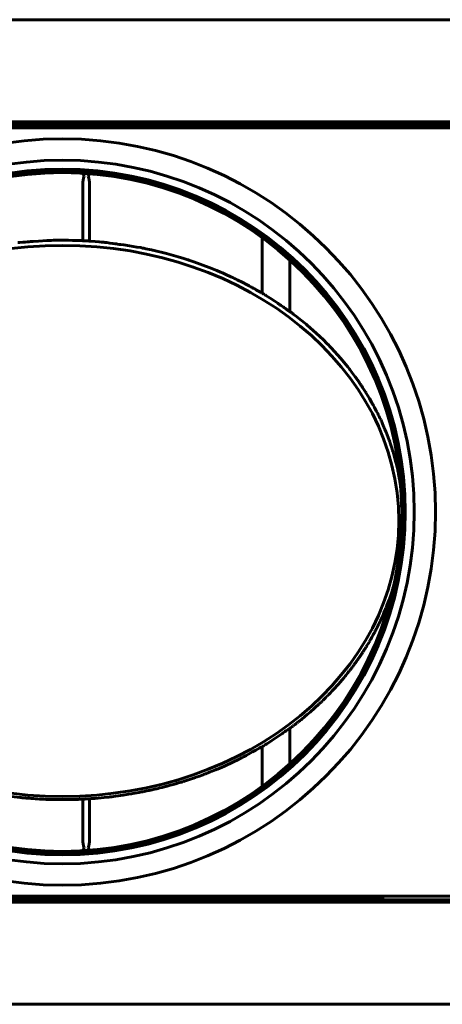
# Model space of a CAD drawing. Units: millimetres. Extents: x 39095 to 77609, y 11377 to 27207.
# Drawn here: x 54501 to 54623, y 18188 to 18473 of the extents above; entities that cross this region are included whole.
import ezdxf

# ---------------------------------------------------------------- set-up
doc = ezdxf.new("R2010")
doc.units = ezdxf.units.MM
doc.linetypes.add('K5LT_BASIC', pattern=[0])
doc.layers.add('Системный слой (3)', color=7, linetype='Continuous')

# ---------------------------------------------------------------- blocks, each defined once
blk = doc.blocks.new('U176')
at = {"layer": 'Системный слой (3)', "linetype": 'K5LT_BASIC', "lineweight": 60}
blk.add_line((939.37, -111.57), (736.69, -111.57), dxfattribs=at)
blk = doc.blocks.new('U183')
at = {"layer": 'Системный слой (3)', "linetype": 'K5LT_BASIC', "lineweight": 60}
for p, q in [((854.69, 95.23), (854.69, 78.71)), ((854.69, -82.83), (854.69, -94.77))]:
    blk.add_line(p, q, dxfattribs=at)
blk = doc.blocks.new('U186')
at = {"layer": 'Системный слой (3)', "linetype": 'K5LT_BASIC', "lineweight": 60}
for p, q in [((852.69, 78.82), (852.69, 95.23)), ((852.69, -94.77), (852.69, -82.94))]:
    blk.add_line(p, q, dxfattribs=at)
blk = doc.blocks.new('U187')
at = {"layer": 'Системный слой (3)', "linetype": 'K5LT_BASIC', "lineweight": 60}
for p, q in [((912.69, 58.29), (912.69, 73.17)), ((912.69, -72.71), (912.69, -62.41))]:
    blk.add_line(p, q, dxfattribs=at)
blk = doc.blocks.new('U188')
at = {"layer": 'Системный слой (3)', "linetype": 'K5LT_BASIC', "lineweight": 60}
for p, q in [((904.69, 79.67), (904.69, 63.58)), ((904.69, -67.7), (904.69, -79.21))]:
    blk.add_line(p, q, dxfattribs=at)
blk = doc.blocks.new('U189')
at = {"layer": 'Системный слой (3)', "linetype": 'K5LT_BASIC', "lineweight": 60}
for p, q in [((912.69, 58.29), (912.69, 73.17)), ((912.69, -72.71), (912.69, -62.41))]:
    blk.add_line(p, q, dxfattribs=at)
blk = doc.blocks.new('U190')
at = {"layer": 'Системный слой (3)', "linetype": 'K5LT_BASIC', "lineweight": 60}
for p, q in [((904.69, 79.67), (904.69, 63.58)), ((904.69, -67.7), (904.69, -79.21))]:
    blk.add_line(p, q, dxfattribs=at)
blk = doc.blocks.new('U195')
at = {"layer": 'Системный слой (3)', "linetype": 'K5LT_BASIC', "lineweight": 60}
for p, q in [((834.48, 78.31), (833.87, 78.27)), ((835.39, 78.38), (834.48, 78.31)), ((836, 78.43), (835.39, 78.38)), ((836.67, 78.48), (836, 78.43)), ((837.16, 78.51), (836.67, 78.48)), ((837.54, 78.54), (837.16, 78.51)), ((838.32, 78.6), (837.54, 78.54)), ((839.86, 78.72), (838.32, 78.6)), ((842.34, 78.87), (839.86, 78.72)), ((843.58, 78.92), (842.34, 78.87)), ((844.2, 78.94), (843.58, 78.92)), ((844.52, 78.94), (844.2, 78.94)), ((844.67, 78.95), (844.52, 78.94)), ((844.75, 78.95), (844.67, 78.95)), ((846.04, 78.96), (844.75, 78.95)), ((846.69, 78.97), (846.04, 78.96)), ((847.01, 78.97), (846.69, 78.97)), ((847.18, 78.97), (847.01, 78.97)), ((847.26, 78.96), (847.18, 78.97)), ((848.61, 78.95), (847.26, 78.96)), ((849.76, 78.92), (848.61, 78.95)), ((850.53, 78.9), (849.76, 78.92)), ((851.04, 78.88), (850.53, 78.9)), ((851.38, 78.87), (851.04, 78.88)), ((851.76, 78.85), (851.38, 78.87)), ((852.12, 78.84), (851.76, 78.85)), ((852.41, 78.83), (852.12, 78.84)), ((852.56, 78.83), (852.41, 78.83)), ((852.64, 78.82), (852.56, 78.83)), ((852.8, 78.82), (852.64, 78.82)), ((853.18, 78.8), (852.8, 78.82)), ((853.44, 78.78), (853.18, 78.8)), ((853.61, 78.77), (853.44, 78.78)), ((853.73, 78.77), (853.61, 78.77)), ((853.8, 78.76), (853.73, 78.77)), ((853.86, 78.76), (853.8, 78.76)), ((853.92, 78.75), (853.86, 78.76)), ((853.96, 78.75), (853.92, 78.75)), ((854.05, 78.75), (853.96, 78.75)), ((854.22, 78.73), (854.05, 78.75)), ((854.48, 78.72), (854.22, 78.73)), ((854.61, 78.71), (854.48, 78.72)), ((854.67, 78.71), (854.61, 78.71)), ((856.3, 78.6), (854.67, 78.71)), ((857.42, 78.5), (856.3, 78.6)), ((858.16, 78.43), (857.42, 78.5)), ((858.58, 78.39), (858.16, 78.43)), ((858.79, 78.37), (858.58, 78.39)), ((858.89, 78.36), (858.79, 78.37)), ((858.95, 78.35), (858.89, 78.36)), ((859, 78.34), (858.95, 78.35)), ((859.08, 78.34), (859, 78.34)), ((859.13, 78.33), (859.08, 78.34)), ((859.16, 78.33), (859.13, 78.33)), ((859.19, 78.33), (859.16, 78.33)), ((859.22, 78.32), (859.19, 78.33)), ((859.25, 78.32), (859.22, 78.32)), ((859.3, 78.32), (859.25, 78.32)), ((859.39, 78.31), (859.3, 78.32)), ((859.58, 78.29), (859.39, 78.31)), ((859.7, 78.27), (859.58, 78.29)), ((860.53, 78.15), (859.7, 78.27)), ((861.45, 78.02), (860.53, 78.15)), ((862.06, 77.93), (861.45, 78.02)), ((862.47, 77.87), (862.06, 77.93)), ((862.75, 77.83), (862.47, 77.87)), ((863.28, 77.76), (862.75, 77.83)), ((863.7, 77.7), (863.28, 77.76)), ((864.55, 77.58), (863.7, 77.7)), ((866.24, 77.33), (864.55, 77.58)), ((868.4, 76.99), (866.24, 77.33)), ((869.48, 76.8), (868.4, 76.99)), ((870.02, 76.69), (869.48, 76.8)), ((870.29, 76.64), (870.02, 76.69)), ((870.42, 76.61), (870.29, 76.64)), ((870.99, 76.5), (870.42, 76.61)), ((872.07, 76.27), (870.99, 76.5)), ((872.61, 76.15), (872.07, 76.27)), ((872.88, 76.09), (872.61, 76.15)), ((873.01, 76.06), (872.88, 76.09)), ((876.91, 75.11), (873.01, 76.06)), ((880.31, 74.16), (876.91, 75.11)), ((882, 73.64), (880.31, 74.16)), ((882.84, 73.38), (882, 73.64)), ((883.25, 73.24), (882.84, 73.38)), ((883.46, 73.17), (883.25, 73.24)), ((884.91, 72.69), (883.46, 73.17)), ((889.34, 71.06), (884.91, 72.69)), ((891.52, 70.18), (889.34, 71.06)), ((892.6, 69.73), (891.52, 70.18)), ((893.13, 69.49), (892.6, 69.73)), ((893.4, 69.38), (893.13, 69.49)), ((893.53, 69.32), (893.4, 69.38)), ((894.19, 69.03), (893.53, 69.32)), ((895.61, 68.37), (894.19, 69.03)), ((896.32, 68.04), (895.61, 68.37)), ((896.67, 67.87), (896.32, 68.04)), ((896.85, 67.79), (896.67, 67.87)), ((896.94, 67.75), (896.85, 67.79)), ((897.44, 67.5), (896.94, 67.75)), ((899.07, 66.68), (897.44, 67.5)), ((900.14, 66.11), (899.07, 66.68)), ((900.86, 65.73), (900.14, 66.11)), ((901.33, 65.48), (900.86, 65.73)), ((901.65, 65.31), (901.33, 65.48)), ((901.87, 65.19), (901.65, 65.31)), ((902.04, 65.1), (901.87, 65.19)), ((902.53, 64.83), (902.04, 65.1)), ((902.85, 64.65), (902.53, 64.83)), ((903.07, 64.52), (902.85, 64.65)), ((903.21, 64.44), (903.07, 64.52)), ((903.3, 64.38), (903.21, 64.44)), ((903.37, 64.34), (903.3, 64.38)), ((903.41, 64.32), (903.37, 64.34)), ((903.44, 64.3), (903.41, 64.32)), ((903.49, 64.27), (903.44, 64.3)), ((903.58, 64.22), (903.49, 64.27)), ((903.78, 64.1), (903.58, 64.22)), ((904.16, 63.88), (903.78, 64.1)), ((904.43, 63.73), (904.16, 63.88)), ((904.56, 63.65), (904.43, 63.73)), ((904.63, 63.62), (904.56, 63.65)), ((904.66, 63.6), (904.63, 63.62)), ((904.68, 63.59), (904.66, 63.6)), ((904.71, 63.57), (904.68, 63.59)), ((904.74, 63.56), (904.71, 63.57)), ((904.98, 63.42), (904.74, 63.56)), ((905.14, 63.32), (904.98, 63.42)), ((905.24, 63.26), (905.14, 63.32)), ((905.31, 63.21), (905.24, 63.26)), ((905.36, 63.19), (905.31, 63.21)), ((905.39, 63.17), (905.36, 63.19)), ((905.41, 63.15), (905.39, 63.17)), ((905.44, 63.14), (905.41, 63.15)), ((905.46, 63.12), (905.44, 63.14)), ((905.51, 63.09), (905.46, 63.12)), ((905.62, 63.03), (905.51, 63.09)), ((905.7, 62.97), (905.62, 63.03)), ((906.99, 62.17), (905.7, 62.97)), ((908.34, 61.28), (906.99, 62.17)), ((909.22, 60.68), (908.34, 61.28)), ((909.81, 60.27), (909.22, 60.68)), ((910.2, 60), (909.81, 60.27)), ((910.46, 59.82), (910.2, 60)), ((910.88, 59.54), (910.46, 59.82)), ((911.05, 59.42), (910.88, 59.54)), ((911.4, 59.18), (911.05, 59.42)), ((912.05, 58.73), (911.4, 59.18)), ((912.38, 58.5), (912.05, 58.73)), ((912.54, 58.39), (912.38, 58.5)), ((912.62, 58.34), (912.54, 58.39)), ((912.93, 58.12), (912.62, 58.34)), ((913.13, 57.98), (912.93, 58.12)), ((913.26, 57.88), (913.13, 57.98)), ((913.35, 57.81), (913.26, 57.88)), ((913.4, 57.77), (913.35, 57.81)), ((913.44, 57.74), (913.4, 57.77)), ((913.47, 57.72), (913.44, 57.74)), ((913.49, 57.7), (913.47, 57.72)), ((913.51, 57.68), (913.49, 57.7)), ((913.55, 57.66), (913.51, 57.68)), ((913.62, 57.6), (913.55, 57.66)), ((913.72, 57.52), (913.62, 57.6)), ((913.78, 57.48), (913.72, 57.52)), ((914.2, 57.16), (913.78, 57.48)), ((916.02, 55.72), (914.2, 57.16)), ((916.92, 54.99), (916.02, 55.72)), ((917.37, 54.62), (916.92, 54.99)), ((917.59, 54.44), (917.37, 54.62)), ((917.7, 54.34), (917.59, 54.44)), ((920.29, 52.06), (917.7, 54.34)), ((922.4, 50.06), (920.29, 52.06)), ((923.43, 49.04), (922.4, 50.06)), ((923.94, 48.53), (923.43, 49.04)), ((924.19, 48.27), (923.94, 48.53)), ((924.31, 48.14), (924.19, 48.27)), ((924.68, 47.75), (924.31, 48.14)), ((927.49, 44.65), (924.68, 47.75)), ((928.82, 43.06), (927.49, 44.65)), ((929.47, 42.26), (928.82, 43.06)), ((929.79, 41.85), (929.47, 42.26)), ((929.95, 41.65), (929.79, 41.85)), ((930.03, 41.55), (929.95, 41.65)), ((930.76, 40.59), (930.03, 41.55)), ((931.63, 39.41), (930.76, 40.59)), ((932.06, 38.82), (931.63, 39.41)), ((932.27, 38.52), (932.06, 38.82)), ((932.38, 38.37), (932.27, 38.52)), ((932.43, 38.29), (932.38, 38.37)), ((932.46, 38.26), (932.43, 38.29)), ((932.47, 38.23), (932.46, 38.26)), ((932.48, 38.21), (932.47, 38.23)), ((932.5, 38.19), (932.48, 38.21)), ((932.53, 38.15), (932.5, 38.19)), ((932.55, 38.12), (932.53, 38.15)), ((932.57, 38.1), (932.55, 38.12)), ((932.58, 38.08), (932.57, 38.1)), ((932.6, 38.06), (932.58, 38.08)), ((932.61, 38.03), (932.6, 38.06)), ((932.64, 37.99), (932.61, 38.03)), ((932.71, 37.9), (932.64, 37.99)), ((932.76, 37.82), (932.71, 37.9)), ((932.78, 37.79), (932.76, 37.82)), ((932.88, 37.64), (932.78, 37.79)), ((933.06, 37.37), (932.88, 37.64)), ((933.17, 37.19), (933.06, 37.37)), ((933.25, 37.08), (933.17, 37.19)), ((933.37, 36.89), (933.25, 37.08)), ((933.43, 36.81), (933.37, 36.89)), ((933.53, 36.65), (933.43, 36.81)), ((933.74, 36.33), (933.53, 36.65)), ((934.16, 35.7), (933.74, 36.33)), ((934.52, 35.15), (934.16, 35.7)), ((934.69, 34.87), (934.52, 35.15)), ((934.78, 34.73), (934.69, 34.87)), ((934.82, 34.67), (934.78, 34.73)), ((935.74, 33.14), (934.82, 34.67)), ((936.37, 32.05), (935.74, 33.14)), ((936.67, 31.51), (936.37, 32.05)), ((936.83, 31.23), (936.67, 31.51)), ((936.9, 31.1), (936.83, 31.23)), ((936.94, 31.03), (936.9, 31.1)), ((937.22, 30.51), (936.94, 31.03)), ((937.52, 29.93), (937.22, 30.51)), ((937.72, 29.54), (937.52, 29.93)), ((937.85, 29.28), (937.72, 29.54)), ((937.94, 29.11), (937.85, 29.28)), ((937.99, 28.99), (937.94, 29.11)), ((938.03, 28.92), (937.99, 28.99)), ((938.1, 28.79), (938.03, 28.92)), ((938.15, 28.68), (938.1, 28.79)), ((938.26, 28.47), (938.15, 28.68)), ((938.4, 28.19), (938.26, 28.47)), ((938.47, 28.05), (938.4, 28.19)), ((938.51, 27.98), (938.47, 28.05)), ((938.53, 27.94), (938.51, 27.98)), ((938.57, 27.86), (938.53, 27.94)), ((938.6, 27.8), (938.57, 27.86)), ((938.62, 27.75), (938.6, 27.8)), ((938.63, 27.72), (938.62, 27.75)), ((938.64, 27.7), (938.63, 27.72)), ((938.65, 27.68), (938.64, 27.7)), ((938.66, 27.66), (938.65, 27.68)), ((938.67, 27.64), (938.66, 27.66)), ((938.69, 27.6), (938.67, 27.64)), ((938.7, 27.58), (938.69, 27.6)), ((938.73, 27.52), (938.7, 27.58)), ((938.77, 27.44), (938.73, 27.52)), ((938.8, 27.38), (938.77, 27.44)), ((938.82, 27.34), (938.8, 27.38)), ((938.83, 27.32), (938.82, 27.34)), ((938.84, 27.3), (938.83, 27.32)), ((938.85, 27.27), (938.84, 27.3)), ((938.87, 27.23), (938.85, 27.27)), ((938.91, 27.15), (938.87, 27.23)), ((938.99, 26.99), (938.91, 27.15)), ((939.12, 26.7), (938.99, 26.99)), ((939.19, 26.56), (939.12, 26.7)), ((939.22, 26.48), (939.19, 26.56)), ((939.29, 26.31), (939.22, 26.48)), ((939.5, 25.8), (939.29, 26.31)), ((939.64, 25.46), (939.5, 25.8)), ((939.74, 25.24), (939.64, 25.46)), ((939.8, 25.09), (939.74, 25.24)), ((939.92, 24.82), (939.8, 25.09)), ((940.01, 24.6), (939.92, 24.82)), ((940.19, 24.17), (940.01, 24.6)), ((940.55, 23.31), (940.19, 24.17)), ((941.17, 21.77), (940.55, 23.31)), ((941.46, 21), (941.17, 21.77)), ((941.6, 20.61), (941.46, 21)), ((941.67, 20.42), (941.6, 20.61)), ((941.7, 20.33), (941.67, 20.42)), ((941.72, 20.28), (941.7, 20.33)), ((941.75, 20.18), (941.72, 20.28)), ((941.82, 19.99), (941.75, 20.18)), ((941.95, 19.61), (941.82, 19.99)), ((942.21, 18.85), (941.95, 19.61)), ((942.45, 18.08), (942.21, 18.85)), ((942.52, 17.83), (942.45, 18.08)), ((942.58, 17.63), (942.52, 17.83)), ((942.69, 17.26), (942.58, 17.63)), ((942.9, 16.5), (942.69, 17.26)), ((943.32, 14.99), (942.9, 16.5)), ((943.57, 14.06), (943.32, 14.99)), ((943.69, 13.58), (943.57, 14.06)), ((943.74, 13.35), (943.69, 13.58)), ((943.77, 13.23), (943.74, 13.35)), ((943.78, 13.17), (943.77, 13.23)), ((943.79, 13.14), (943.78, 13.17)), ((943.8, 13.12), (943.79, 13.14)), ((943.8, 13.1), (943.8, 13.12)), ((943.81, 13.07), (943.8, 13.1)), ((943.82, 13.01), (943.81, 13.07)), ((943.83, 12.96), (943.82, 13.01)), ((943.84, 12.93), (943.83, 12.96)), ((943.84, 12.91), (943.84, 12.93)), ((943.85, 12.88), (943.84, 12.91)), ((943.86, 12.86), (943.85, 12.88)), ((943.86, 12.83), (943.86, 12.86)), ((943.88, 12.78), (943.86, 12.83)), ((943.89, 12.72), (943.88, 12.78)), ((943.9, 12.69), (943.89, 12.72)), ((943.9, 12.67), (943.9, 12.69)), ((943.9, 12.64), (943.9, 12.67)), ((943.91, 12.61), (943.9, 12.64)), ((943.92, 12.59), (943.91, 12.61)), ((943.92, 12.56), (943.92, 12.59)), ((943.93, 12.54), (943.92, 12.56)), ((943.93, 12.52), (943.93, 12.54)), ((943.94, 12.48), (943.93, 12.52)), ((943.95, 12.43), (943.94, 12.48)), ((943.99, 12.2), (943.95, 12.43)), ((944.11, 11.54), (943.99, 12.2)), ((944.19, 11.09), (944.11, 11.54)), ((944.25, 10.8), (944.19, 11.09)), ((944.28, 10.6), (944.25, 10.8)), ((944.35, 10.24), (944.28, 10.6)), ((944.38, 10.08), (944.35, 10.24)), ((944.44, 9.77), (944.38, 10.08)), ((944.55, 9.15), (944.44, 9.77)), ((944.77, 7.91), (944.55, 9.15)), ((942.25, -22.83), (942.26, -22.79)), ((942.26, -22.79), (942.28, -22.73)), ((942.28, -22.73), (942.31, -22.64)), ((942.31, -22.64), (942.35, -22.51)), ((942.35, -22.51), (942.41, -22.32)), ((942.41, -22.32), (942.47, -22.13)), ((942.47, -22.11), (942.48, -22.07)), ((942.47, -22.13), (942.47, -22.11)), ((942.48, -22.07), (942.5, -22)), ((942.5, -22), (942.55, -21.85)), ((942.55, -21.85), (942.63, -21.56)), ((942.63, -21.56), (942.65, -21.49)), ((941.2, -25.79), (941.4, -25.29)), ((941.4, -25.29), (941.42, -25.25)), ((941.42, -25.25), (941.44, -25.17)), ((941.44, -25.17), (941.46, -25.13)), ((941.46, -25.13), (941.47, -25.11)), ((941.47, -25.09), (941.48, -25.08)), ((941.47, -25.1), (941.47, -25.09)), ((941.47, -25.11), (941.47, -25.1)), ((941.48, -25.06), (941.49, -25.05)), ((941.48, -25.07), (941.48, -25.06)), ((941.48, -25.08), (941.48, -25.07)), ((941.49, -25.04), (941.5, -25.03)), ((941.49, -25.05), (941.49, -25.04)), ((941.5, -25), (941.52, -24.97)), ((941.5, -25.02), (941.5, -25)), ((941.5, -25.03), (941.5, -25.02)), ((941.52, -24.97), (941.54, -24.91)), ((941.54, -24.91), (941.55, -24.87)), ((941.55, -24.87), (941.58, -24.78)), ((941.58, -24.78), (941.6, -24.74)), ((941.6, -24.74), (941.62, -24.68)), ((941.62, -24.68), (941.65, -24.59)), ((941.65, -24.59), (941.7, -24.45)), ((941.7, -24.45), (941.74, -24.34)), ((941.74, -24.33), (941.75, -24.3)), ((941.74, -24.34), (941.74, -24.33)), ((941.75, -24.3), (941.77, -24.25)), ((941.77, -24.25), (941.79, -24.19)), ((941.79, -24.19), (941.8, -24.16)), ((941.8, -24.16), (941.81, -24.14)), ((941.81, -24.12), (941.82, -24.11)), ((941.81, -24.13), (941.81, -24.12)), ((941.81, -24.14), (941.81, -24.13)), ((941.82, -24.09), (941.83, -24.07)), ((941.82, -24.11), (941.82, -24.09)), ((941.83, -24.07), (941.85, -24.03)), ((941.85, -24.03), (941.87, -23.97)), ((941.87, -23.95), (941.88, -23.94)), ((941.87, -23.97), (941.87, -23.95)), ((941.88, -23.92), (941.9, -23.89)), ((941.88, -23.94), (941.88, -23.92)), ((941.9, -23.89), (941.91, -23.84)), ((941.91, -23.84), (941.92, -23.81)), ((941.92, -23.81), (941.93, -23.8)), ((941.93, -23.78), (941.94, -23.77)), ((941.93, -23.79), (941.93, -23.78)), ((941.93, -23.8), (941.93, -23.79)), ((941.94, -23.75), (941.95, -23.74)), ((941.94, -23.77), (941.94, -23.75)), ((941.95, -23.72), (941.96, -23.7)), ((941.95, -23.73), (941.95, -23.72)), ((941.95, -23.74), (941.95, -23.73)), ((941.96, -23.7), (941.97, -23.67)), ((941.97, -23.67), (941.99, -23.62)), ((941.99, -23.62), (942.01, -23.53)), ((942.01, -23.53), (942.03, -23.49)), ((942.03, -23.49), (942.04, -23.47)), ((942.04, -23.45), (942.05, -23.43)), ((942.04, -23.46), (942.04, -23.45)), ((942.04, -23.47), (942.04, -23.46)), ((942.05, -23.42), (942.06, -23.39)), ((942.05, -23.43), (942.05, -23.42)), ((942.06, -23.39), (942.08, -23.35)), ((942.08, -23.35), (942.1, -23.28)), ((942.1, -23.28), (942.13, -23.19)), ((942.13, -23.18), (942.14, -23.16)), ((942.13, -23.19), (942.13, -23.18)), ((942.14, -23.16), (942.15, -23.13)), ((942.15, -23.13), (942.17, -23.06)), ((942.17, -23.06), (942.21, -22.96)), ((942.21, -22.96), (942.22, -22.91)), ((942.22, -22.91), (942.23, -22.88)), ((942.23, -22.88), (942.24, -22.87)), ((942.24, -22.85), (942.25, -22.83)), ((942.24, -22.87), (942.24, -22.85)), ((939.95, -28.9), (940.19, -28.29)), ((940.19, -28.29), (940.39, -27.81)), ((940.39, -27.81), (940.49, -27.56)), ((940.49, -27.56), (940.54, -27.44)), ((940.54, -27.44), (940.65, -27.16)), ((940.65, -27.16), (940.72, -26.99)), ((940.72, -26.99), (940.82, -26.74)), ((940.82, -26.74), (940.98, -26.36)), ((940.98, -26.36), (941.2, -25.79)), ((938.82, -31.44), (938.92, -31.24)), ((938.92, -31.24), (939.1, -30.85)), ((939.1, -30.85), (939.23, -30.57)), ((939.23, -30.57), (939.39, -30.22)), ((939.39, -30.22), (939.4, -30.2)), ((939.4, -30.2), (939.42, -30.16)), ((939.42, -30.16), (939.45, -30.09)), ((939.45, -30.09), (939.48, -30.02)), ((939.48, -30.02), (939.5, -29.99)), ((939.5, -29.97), (939.51, -29.96)), ((939.5, -29.99), (939.5, -29.97)), ((939.51, -29.95), (939.52, -29.94)), ((939.51, -29.96), (939.51, -29.95)), ((939.52, -29.92), (939.53, -29.9)), ((939.52, -29.94), (939.52, -29.92)), ((939.53, -29.9), (939.54, -29.88)), ((939.54, -29.88), (939.55, -29.87)), ((939.55, -29.87), (939.56, -29.85)), ((939.56, -29.85), (939.57, -29.81)), ((939.57, -29.81), (939.59, -29.79)), ((939.59, -29.78), (939.6, -29.77)), ((939.59, -29.79), (939.59, -29.78)), ((939.6, -29.76), (939.61, -29.74)), ((939.6, -29.77), (939.6, -29.76)), ((939.61, -29.73), (939.63, -29.7)), ((939.61, -29.74), (939.61, -29.73)), ((939.63, -29.7), (939.64, -29.66)), ((939.64, -29.66), (939.67, -29.6)), ((939.67, -29.6), (939.7, -29.53)), ((939.7, -29.53), (939.71, -29.51)), ((939.71, -29.49), (939.72, -29.48)), ((939.71, -29.5), (939.71, -29.49)), ((939.71, -29.51), (939.71, -29.5)), ((939.72, -29.48), (939.73, -29.47)), ((939.73, -29.47), (939.74, -29.43)), ((939.74, -29.43), (939.77, -29.35)), ((939.77, -29.35), (939.83, -29.2)), ((939.83, -29.2), (939.95, -28.9)), ((937.33, -34.41), (937.43, -34.22)), ((937.43, -34.22), (937.5, -34.09)), ((937.5, -34.09), (937.52, -34.06)), ((937.52, -34.06), (937.56, -33.99)), ((937.56, -33.99), (937.58, -33.95)), ((937.58, -33.95), (937.59, -33.93)), ((937.59, -33.92), (937.6, -33.91)), ((937.59, -33.93), (937.59, -33.92)), ((937.6, -33.9), (937.61, -33.89)), ((937.6, -33.91), (937.6, -33.9)), ((937.61, -33.89), (937.62, -33.87)), ((937.62, -33.87), (937.63, -33.86)), ((937.63, -33.85), (937.64, -33.83)), ((937.63, -33.86), (937.63, -33.85)), ((937.64, -33.83), (937.66, -33.79)), ((937.66, -33.79), (937.7, -33.71)), ((937.7, -33.71), (937.78, -33.57)), ((937.78, -33.57), (937.81, -33.49)), ((937.81, -33.49), (937.83, -33.45)), ((937.83, -33.45), (937.87, -33.38)), ((937.87, -33.38), (937.89, -33.34)), ((937.89, -33.34), (937.93, -33.27)), ((937.93, -33.27), (937.95, -33.22)), ((937.95, -33.22), (937.96, -33.21)), ((937.96, -33.2), (937.97, -33.19)), ((937.96, -33.21), (937.96, -33.2)), ((937.97, -33.18), (937.98, -33.17)), ((937.97, -33.19), (937.97, -33.18)), ((937.98, -33.16), (937.99, -33.15)), ((937.98, -33.17), (937.98, -33.16)), ((937.99, -33.15), (938, -33.13)), ((938, -33.12), (938.01, -33.11)), ((938, -33.13), (938, -33.12)), ((938.01, -33.11), (938.03, -33.07)), ((938.03, -33.07), (938.07, -32.99)), ((938.07, -32.99), (938.09, -32.94)), ((938.09, -32.94), (938.11, -32.91)), ((938.11, -32.9), (938.12, -32.89)), ((938.11, -32.91), (938.11, -32.9)), ((938.12, -32.89), (938.13, -32.87)), ((938.13, -32.87), (938.14, -32.85)), ((938.14, -32.85), (938.16, -32.81)), ((938.16, -32.81), (938.19, -32.76)), ((938.19, -32.76), (938.23, -32.68)), ((938.23, -32.68), (938.28, -32.56)), ((938.28, -32.56), (938.36, -32.4)), ((938.36, -32.4), (938.37, -32.39)), ((938.37, -32.38), (938.38, -32.37)), ((938.37, -32.39), (938.37, -32.38)), ((938.38, -32.36), (938.39, -32.35)), ((938.38, -32.37), (938.38, -32.36)), ((938.39, -32.35), (938.4, -32.33)), ((938.4, -32.33), (938.41, -32.3)), ((938.41, -32.3), (938.42, -32.28)), ((938.42, -32.27), (938.43, -32.26)), ((938.42, -32.28), (938.42, -32.27)), ((938.43, -32.25), (938.44, -32.24)), ((938.43, -32.26), (938.43, -32.25)), ((938.44, -32.24), (938.45, -32.22)), ((938.45, -32.22), (938.47, -32.19)), ((938.47, -32.19), (938.49, -32.14)), ((938.49, -32.14), (938.52, -32.08)), ((938.52, -32.08), (938.53, -32.07)), ((938.53, -32.05), (938.55, -32.01)), ((938.53, -32.07), (938.53, -32.05)), ((938.55, -32.01), (938.59, -31.94)), ((938.59, -31.94), (938.61, -31.9)), ((938.61, -31.9), (938.62, -31.88)), ((938.62, -31.87), (938.63, -31.86)), ((938.62, -31.88), (938.62, -31.87)), ((938.63, -31.85), (938.64, -31.83)), ((938.63, -31.86), (938.63, -31.85)), ((938.64, -31.83), (938.65, -31.81)), ((938.65, -31.81), (938.67, -31.78)), ((938.67, -31.78), (938.69, -31.73)), ((938.69, -31.73), (938.72, -31.65)), ((938.72, -31.65), (938.78, -31.54)), ((938.78, -31.54), (938.82, -31.44)), ((935.83, -37.11), (935.85, -37.07)), ((935.85, -37.07), (935.89, -37)), ((935.89, -37), (935.97, -36.86)), ((935.97, -36.86), (936.13, -36.59)), ((936.13, -36.59), (936.44, -36.03)), ((936.44, -36.03), (936.82, -35.34)), ((936.82, -35.34), (937.01, -34.99)), ((937.01, -34.99), (937.11, -34.82)), ((937.11, -34.82), (937.16, -34.73)), ((937.16, -34.73), (937.27, -34.53)), ((937.27, -34.53), (937.33, -34.41)), ((934.06, -39.98), (934.15, -39.84)), ((934.15, -39.84), (934.17, -39.82)), ((934.17, -39.82), (934.19, -39.79)), ((934.19, -39.79), (934.24, -39.71)), ((934.24, -39.71), (934.35, -39.55)), ((934.35, -39.55), (934.49, -39.31)), ((934.49, -39.31), (934.57, -39.19)), ((934.57, -39.19), (934.59, -39.15)), ((934.59, -39.15), (934.6, -39.14)), ((934.6, -39.14), (934.61, -39.12)), ((934.61, -39.12), (934.62, -39.12)), ((934.62, -39.11), (934.63, -39.1)), ((934.62, -39.12), (934.62, -39.11)), ((934.63, -39.09), (934.64, -39.07)), ((934.63, -39.1), (934.63, -39.09)), ((934.64, -39.07), (934.65, -39.06)), ((934.65, -39.06), (934.66, -39.05)), ((934.66, -39.05), (934.67, -39.03)), ((934.67, -39.03), (934.69, -39)), ((934.69, -39), (934.72, -38.95)), ((934.72, -38.95), (934.75, -38.91)), ((934.75, -38.91), (934.78, -38.86)), ((934.78, -38.86), (934.81, -38.81)), ((934.81, -38.81), (934.84, -38.76)), ((934.84, -38.76), (934.88, -38.69)), ((934.88, -38.69), (934.95, -38.58)), ((934.95, -38.58), (935.05, -38.42)), ((935.05, -38.42), (935.1, -38.33)), ((935.1, -38.33), (935.11, -38.32)), ((935.11, -38.32), (935.12, -38.29)), ((935.12, -38.29), (935.16, -38.24)), ((935.16, -38.24), (935.21, -38.15)), ((935.21, -38.15), (935.24, -38.1)), ((935.24, -38.1), (935.25, -38.08)), ((935.25, -38.08), (935.26, -38.07)), ((935.26, -38.07), (935.27, -38.06)), ((935.27, -38.04), (935.29, -38.03)), ((935.27, -38.06), (935.27, -38.04)), ((935.29, -38.03), (935.3, -38)), ((935.3, -38), (935.33, -37.96)), ((935.33, -37.96), (935.36, -37.9)), ((935.36, -37.9), (935.42, -37.81)), ((935.42, -37.81), (935.43, -37.79)), ((935.43, -37.79), (935.44, -37.78)), ((935.44, -37.78), (935.45, -37.76)), ((935.45, -37.76), (935.47, -37.72)), ((935.47, -37.72), (935.52, -37.64)), ((935.52, -37.64), (935.56, -37.57)), ((935.56, -37.57), (935.58, -37.54)), ((935.58, -37.54), (935.59, -37.52)), ((935.59, -37.51), (935.6, -37.5)), ((935.59, -37.52), (935.59, -37.51)), ((935.6, -37.5), (935.61, -37.49)), ((935.61, -37.49), (935.62, -37.48)), ((935.62, -37.48), (935.63, -37.45)), ((935.63, -37.45), (935.65, -37.42)), ((935.65, -37.42), (935.66, -37.41)), ((935.66, -37.4), (935.67, -37.38)), ((935.66, -37.41), (935.66, -37.4)), ((935.67, -37.38), (935.69, -37.35)), ((935.69, -37.35), (935.73, -37.28)), ((935.73, -37.28), (935.81, -37.14)), ((935.81, -37.14), (935.83, -37.11)), ((932.13, -42.84), (932.27, -42.63)), ((932.27, -42.63), (932.43, -42.42)), ((932.43, -42.42), (932.45, -42.39)), ((932.45, -42.39), (932.5, -42.32)), ((932.5, -42.32), (932.58, -42.19)), ((932.58, -42.19), (932.76, -41.94)), ((932.76, -41.94), (932.87, -41.77)), ((932.87, -41.77), (932.93, -41.69)), ((932.93, -41.69), (932.96, -41.64)), ((932.96, -41.64), (933, -41.59)), ((933, -41.59), (933.02, -41.56)), ((933.02, -41.56), (933.05, -41.5)), ((933.05, -41.5), (933.11, -41.43)), ((933.11, -41.43), (933.18, -41.31)), ((933.18, -41.31), (933.3, -41.14)), ((933.3, -41.14), (933.36, -41.05)), ((933.36, -41.05), (933.38, -41.03)), ((933.38, -41.03), (933.42, -40.98)), ((933.42, -40.98), (933.49, -40.87)), ((933.49, -40.87), (933.63, -40.65)), ((933.63, -40.65), (933.75, -40.47)), ((933.75, -40.47), (933.81, -40.38)), ((933.81, -40.38), (933.84, -40.33)), ((933.84, -40.33), (933.85, -40.31)), ((933.85, -40.31), (933.86, -40.29)), ((933.86, -40.29), (933.88, -40.27)), ((933.88, -40.27), (933.9, -40.23)), ((933.9, -40.23), (933.94, -40.18)), ((933.94, -40.18), (933.99, -40.1)), ((933.99, -40.1), (934.06, -39.98)), ((930.04, -45.64), (930.26, -45.37)), ((930.26, -45.37), (930.28, -45.34)), ((930.28, -45.34), (930.33, -45.28)), ((930.33, -45.28), (930.42, -45.16)), ((930.42, -45.16), (930.6, -44.93)), ((930.6, -44.93), (930.73, -44.75)), ((930.73, -44.75), (930.79, -44.67)), ((930.79, -44.67), (930.83, -44.62)), ((930.83, -44.62), (930.84, -44.6)), ((930.84, -44.6), (930.85, -44.59)), ((930.85, -44.59), (930.87, -44.56)), ((930.87, -44.56), (930.9, -44.53)), ((930.9, -44.53), (930.93, -44.48)), ((930.93, -44.48), (930.99, -44.41)), ((930.99, -44.41), (931.07, -44.3)), ((931.07, -44.3), (931.13, -44.22)), ((931.13, -44.21), (931.14, -44.2)), ((931.13, -44.22), (931.13, -44.21)), ((931.14, -44.2), (931.15, -44.19)), ((931.15, -44.19), (931.16, -44.18)), ((931.15, -44.19), (931.15, -44.19)), ((931.16, -44.18), (931.17, -44.17)), ((931.17, -44.17), (931.18, -44.16)), ((931.18, -44.15), (931.19, -44.14)), ((931.18, -44.16), (931.18, -44.15)), ((931.19, -44.14), (931.21, -44.11)), ((931.21, -44.11), (931.24, -44.06)), ((931.24, -44.06), (931.31, -43.97)), ((931.31, -43.97), (931.44, -43.78)), ((931.44, -43.78), (931.66, -43.48)), ((931.66, -43.48), (931.77, -43.32)), ((931.77, -43.32), (931.83, -43.25)), ((931.83, -43.25), (931.86, -43.21)), ((931.86, -43.21), (931.89, -43.16)), ((931.89, -43.16), (931.92, -43.12)), ((931.92, -43.12), (931.96, -43.06)), ((931.96, -43.06), (932.03, -42.97)), ((932.03, -42.97), (932.13, -42.84)), ((927.68, -48.55), (927.91, -48.28)), ((927.91, -48.28), (928.37, -47.74)), ((928.37, -47.74), (928.67, -47.36)), ((928.67, -47.36), (928.7, -47.33)), ((928.7, -47.33), (928.76, -47.26)), ((928.76, -47.26), (928.87, -47.12)), ((928.87, -47.12), (929.09, -46.84)), ((929.09, -46.84), (929.39, -46.47)), ((929.39, -46.47), (929.53, -46.29)), ((929.53, -46.29), (929.61, -46.19)), ((929.61, -46.19), (929.7, -46.08)), ((929.7, -46.08), (929.74, -46.02)), ((929.74, -46.02), (929.8, -45.94)), ((929.8, -45.94), (929.9, -45.82)), ((929.9, -45.82), (930.04, -45.64)), ((924.87, -51.63), (925.54, -50.94)), ((925.54, -50.94), (926.51, -49.88)), ((926.51, -49.88), (927.51, -48.75)), ((927.51, -48.75), (927.57, -48.68)), ((927.57, -48.68), (927.68, -48.55)), ((922.4, -54.2), (922.59, -54.01)), ((922.59, -54.01), (922.83, -53.77)), ((922.83, -53.77), (922.88, -53.71)), ((922.88, -53.71), (923, -53.58)), ((923, -53.58), (923.24, -53.34)), ((923.24, -53.34), (923.49, -53.08)), ((923.49, -53.08), (923.8, -52.75)), ((923.8, -52.75), (923.94, -52.61)), ((923.94, -52.61), (924.13, -52.41)), ((924.13, -52.41), (924.43, -52.1)), ((924.43, -52.1), (924.87, -51.63)), ((918.55, -57.72), (919.8, -56.62)), ((919.8, -56.62), (921.21, -55.33)), ((921.21, -55.33), (921.23, -55.31)), ((921.23, -55.31), (921.26, -55.28)), ((921.26, -55.28), (921.31, -55.24)), ((921.31, -55.24), (921.38, -55.17)), ((921.38, -55.17), (921.49, -55.07)), ((921.49, -55.07), (921.65, -54.92)), ((921.65, -54.92), (921.73, -54.84)), ((921.73, -54.84), (921.74, -54.82)), ((921.74, -54.82), (921.78, -54.79)), ((921.78, -54.79), (921.84, -54.73)), ((921.84, -54.73), (921.95, -54.63)), ((921.95, -54.63), (922, -54.58)), ((922, -54.58), (922.02, -54.56)), ((922.02, -54.56), (922.04, -54.54)), ((922.04, -54.54), (922.06, -54.53)), ((922.06, -54.53), (922.08, -54.5)), ((922.08, -54.5), (922.12, -54.46)), ((922.12, -54.46), (922.18, -54.41)), ((922.18, -54.41), (922.27, -54.33)), ((922.27, -54.33), (922.4, -54.2)), ((915.93, -59.93), (916.32, -59.61)), ((916.32, -59.61), (916.69, -59.3)), ((916.69, -59.3), (916.76, -59.25)), ((916.76, -59.25), (916.89, -59.13)), ((916.89, -59.13), (917.16, -58.9)), ((917.16, -58.9), (917.7, -58.45)), ((917.7, -58.45), (918.55, -57.72)), ((912.02, -62.87), (912.68, -62.42)), ((912.68, -62.42), (912.71, -62.4)), ((912.71, -62.4), (912.79, -62.34)), ((912.79, -62.34), (912.96, -62.23)), ((912.96, -62.23), (913.27, -61.99)), ((913.27, -61.99), (913.43, -61.87)), ((913.43, -61.87), (913.51, -61.81)), ((913.51, -61.81), (913.55, -61.78)), ((913.55, -61.78), (913.57, -61.77)), ((913.57, -61.77), (913.58, -61.75)), ((913.58, -61.75), (913.61, -61.73)), ((913.61, -61.73), (913.64, -61.71)), ((913.64, -61.71), (913.69, -61.67)), ((913.69, -61.67), (913.77, -61.61)), ((913.77, -61.61), (913.87, -61.53)), ((913.87, -61.53), (913.89, -61.51)), ((913.89, -61.51), (913.94, -61.48)), ((913.94, -61.48), (913.95, -61.47)), ((913.95, -61.47), (913.98, -61.45)), ((913.98, -61.45), (914.01, -61.43)), ((914.01, -61.43), (914.05, -61.4)), ((914.05, -61.4), (914.1, -61.36)), ((914.1, -61.36), (914.19, -61.29)), ((914.19, -61.29), (914.31, -61.2)), ((914.31, -61.2), (914.5, -61.05)), ((914.5, -61.05), (914.7, -60.9)), ((914.7, -60.9), (914.72, -60.87)), ((914.72, -60.87), (914.78, -60.83)), ((914.78, -60.83), (914.9, -60.74)), ((914.9, -60.74), (915.06, -60.61)), ((915.06, -60.61), (915.13, -60.55)), ((915.13, -60.55), (915.18, -60.52)), ((915.18, -60.52), (915.24, -60.47)), ((915.24, -60.47), (915.29, -60.43)), ((915.29, -60.43), (915.37, -60.37)), ((915.37, -60.37), (915.49, -60.28)), ((915.49, -60.28), (915.66, -60.14)), ((915.66, -60.14), (915.93, -59.93)), ((907.45, -65.99), (909.22, -64.8)), ((909.22, -64.8), (910.1, -64.19)), ((910.1, -64.19), (910.54, -63.89)), ((910.54, -63.89), (910.76, -63.74)), ((910.76, -63.74), (911.28, -63.38)), ((911.28, -63.38), (911.58, -63.18)), ((911.58, -63.18), (912.02, -62.87)), ((902.82, -68.74), (903.82, -68.19)), ((903.82, -68.19), (904.53, -67.79)), ((904.53, -67.79), (904.7, -67.7)), ((904.7, -67.7), (904.77, -67.66)), ((904.77, -67.66), (904.91, -67.58)), ((904.91, -67.58), (905.13, -67.45)), ((905.13, -67.45), (905.24, -67.38)), ((905.24, -67.38), (905.29, -67.35)), ((905.29, -67.35), (905.32, -67.33)), ((905.32, -67.33), (905.34, -67.32)), ((905.34, -67.32), (905.35, -67.31)), ((905.35, -67.31), (905.37, -67.3)), ((905.37, -67.3), (905.4, -67.28)), ((905.4, -67.28), (905.44, -67.26)), ((905.44, -67.26), (905.5, -67.22)), ((905.5, -67.22), (905.6, -67.16)), ((905.6, -67.16), (905.63, -67.14)), ((905.63, -67.14), (905.69, -67.1)), ((905.69, -67.1), (905.81, -67.03)), ((905.81, -67.03), (906.04, -66.89)), ((906.04, -66.89), (906.51, -66.59)), ((906.51, -66.59), (907.45, -65.99)), ((898.08, -71.31), (898.11, -71.29)), ((898.11, -71.29), (898.12, -71.29)), ((898.12, -71.29), (898.14, -71.28)), ((898.14, -71.28), (898.17, -71.26)), ((898.17, -71.26), (898.21, -71.24)), ((898.21, -71.24), (898.27, -71.21)), ((898.27, -71.21), (898.37, -71.17)), ((898.37, -71.17), (898.51, -71.1)), ((898.51, -71.1), (898.71, -70.99)), ((898.71, -70.99), (898.99, -70.85)), ((898.99, -70.85), (899.06, -70.81)), ((899.06, -70.81), (899.2, -70.73)), ((899.2, -70.73), (899.48, -70.58)), ((899.48, -70.58), (900.04, -70.27)), ((900.04, -70.27), (901.17, -69.65)), ((901.17, -69.65), (901.9, -69.24)), ((901.9, -69.24), (902.82, -68.74)), ((891.7, -74.23), (892.38, -73.94)), ((892.38, -73.94), (893.72, -73.36)), ((893.72, -73.36), (896.37, -72.14)), ((896.37, -72.14), (897.84, -71.43)), ((897.84, -71.43), (897.91, -71.39)), ((897.91, -71.39), (898.02, -71.34)), ((898.02, -71.34), (898.08, -71.31)), ((884.24, -77.04), (884.82, -76.84)), ((884.82, -76.84), (884.95, -76.8)), ((884.95, -76.8), (884.97, -76.79)), ((884.97, -76.79), (885, -76.78)), ((885, -76.78), (885.08, -76.75)), ((885.08, -76.75), (885.14, -76.73)), ((885.14, -76.73), (885.17, -76.72)), ((885.17, -76.72), (885.18, -76.72)), ((885.18, -76.72), (885.19, -76.71)), ((885.19, -76.71), (885.2, -76.71)), ((885.2, -76.71), (885.22, -76.7)), ((885.22, -76.7), (885.24, -76.7)), ((885.24, -76.7), (885.27, -76.69)), ((885.27, -76.69), (885.28, -76.68)), ((885.28, -76.68), (885.3, -76.68)), ((885.3, -76.68), (885.34, -76.66)), ((885.34, -76.66), (885.41, -76.64)), ((885.41, -76.64), (885.57, -76.58)), ((885.57, -76.58), (885.88, -76.47)), ((885.88, -76.47), (886.51, -76.25)), ((886.51, -76.25), (887.54, -75.87)), ((887.54, -75.87), (887.57, -75.86)), ((887.57, -75.86), (887.61, -75.84)), ((887.61, -75.84), (887.64, -75.84)), ((887.64, -75.84), (887.65, -75.83)), ((887.65, -75.83), (887.66, -75.83)), ((887.66, -75.83), (887.67, -75.82)), ((887.67, -75.82), (887.69, -75.82)), ((887.69, -75.82), (887.71, -75.81)), ((887.71, -75.81), (887.75, -75.79)), ((887.75, -75.79), (887.8, -75.77)), ((887.8, -75.77), (887.88, -75.74)), ((887.88, -75.74), (887.95, -75.72)), ((887.95, -75.72), (887.97, -75.71)), ((887.97, -75.71), (888.02, -75.69)), ((888.02, -75.69), (888.11, -75.66)), ((888.11, -75.66), (888.28, -75.59)), ((888.28, -75.59), (888.54, -75.49)), ((888.54, -75.49), (888.66, -75.44)), ((888.66, -75.44), (888.73, -75.42)), ((888.73, -75.42), (888.81, -75.39)), ((888.81, -75.39), (888.85, -75.37)), ((888.85, -75.37), (888.92, -75.34)), ((888.92, -75.34), (889.02, -75.31)), ((889.02, -75.31), (889.17, -75.25)), ((889.17, -75.25), (889.4, -75.16)), ((889.4, -75.16), (889.69, -75.05)), ((889.69, -75.05), (889.72, -75.04)), ((889.72, -75.04), (889.78, -75.01)), ((889.78, -75.01), (889.91, -74.96)), ((889.91, -74.96), (890.17, -74.85)), ((890.17, -74.85), (890.69, -74.65)), ((890.69, -74.65), (891.11, -74.47)), ((891.11, -74.47), (891.19, -74.44)), ((891.19, -74.44), (891.36, -74.37)), ((891.36, -74.37), (891.7, -74.23)), ((874.17, -79.91), (874.51, -79.83)), ((874.51, -79.83), (875, -79.71)), ((875, -79.71), (875.74, -79.53)), ((875.74, -79.53), (876.36, -79.37)), ((876.36, -79.37), (876.43, -79.35)), ((876.43, -79.35), (876.57, -79.32)), ((876.57, -79.32), (876.85, -79.24)), ((876.85, -79.24), (877.01, -79.2)), ((877.01, -79.2), (877.09, -79.18)), ((877.09, -79.18), (877.23, -79.14)), ((877.23, -79.14), (877.33, -79.11)), ((877.33, -79.11), (877.48, -79.07)), ((877.48, -79.07), (877.7, -79.01)), ((877.7, -79.01), (878.04, -78.92)), ((878.04, -78.92), (878.54, -78.79)), ((878.54, -78.79), (879.29, -78.58)), ((879.29, -78.58), (879.34, -78.56)), ((879.34, -78.56), (879.44, -78.53)), ((879.44, -78.53), (879.63, -78.48)), ((879.63, -78.48), (880.03, -78.36)), ((880.03, -78.36), (880.81, -78.12)), ((880.81, -78.12), (881.28, -77.98)), ((881.28, -77.98), (881.51, -77.91)), ((881.51, -77.91), (881.63, -77.87)), ((881.63, -77.87), (881.9, -77.79)), ((881.9, -77.79), (882.05, -77.74)), ((882.05, -77.74), (882.27, -77.68)), ((882.27, -77.68), (882.53, -77.6)), ((882.53, -77.6), (882.57, -77.58)), ((882.57, -77.58), (882.65, -77.56)), ((882.65, -77.56), (882.75, -77.53)), ((882.75, -77.53), (882.8, -77.51)), ((882.8, -77.51), (882.83, -77.5)), ((882.83, -77.5), (882.84, -77.5)), ((882.84, -77.5), (882.85, -77.5)), ((882.85, -77.5), (882.86, -77.49)), ((882.86, -77.49), (882.88, -77.49)), ((882.88, -77.49), (882.9, -77.48)), ((882.9, -77.48), (882.94, -77.47)), ((882.94, -77.47), (882.97, -77.46)), ((882.97, -77.46), (882.98, -77.45)), ((882.98, -77.45), (883, -77.45)), ((883, -77.45), (883.04, -77.43)), ((883.04, -77.43), (883.06, -77.43)), ((883.06, -77.43), (883.07, -77.42)), ((883.07, -77.42), (883.08, -77.42)), ((883.08, -77.42), (883.1, -77.41)), ((883.1, -77.41), (883.12, -77.41)), ((883.12, -77.41), (883.16, -77.39)), ((883.16, -77.39), (883.22, -77.38)), ((883.22, -77.38), (883.3, -77.35)), ((883.3, -77.35), (883.43, -77.31)), ((883.43, -77.31), (883.51, -77.28)), ((883.51, -77.28), (883.52, -77.28)), ((883.52, -77.28), (883.54, -77.27)), ((883.54, -77.27), (883.56, -77.26)), ((883.56, -77.26), (883.57, -77.26)), ((883.57, -77.26), (883.59, -77.26)), ((883.59, -77.26), (883.6, -77.25)), ((883.6, -77.25), (883.61, -77.25)), ((883.61, -77.25), (883.63, -77.24)), ((883.63, -77.24), (883.65, -77.23)), ((883.65, -77.23), (883.69, -77.22)), ((883.69, -77.22), (883.73, -77.21)), ((883.73, -77.21), (883.8, -77.18)), ((883.8, -77.18), (883.95, -77.14)), ((883.95, -77.14), (884.24, -77.04)), ((829.56, -81.85), (834.43, -82.45)), ((856.26, -82.71), (857.15, -82.64)), ((857.15, -82.64), (858.91, -82.48)), ((858.91, -82.48), (860.13, -82.35)), ((860.13, -82.35), (860.27, -82.33)), ((860.27, -82.33), (860.54, -82.3)), ((860.54, -82.3), (861.09, -82.23)), ((861.09, -82.23), (862.19, -82.09)), ((862.19, -82.09), (864.38, -81.77)), ((864.38, -81.77), (865.99, -81.51)), ((865.99, -81.51), (866.8, -81.38)), ((866.8, -81.38), (867.21, -81.31)), ((867.21, -81.31), (867.74, -81.22)), ((867.74, -81.22), (868.37, -81.12)), ((868.37, -81.12), (868.94, -81.03)), ((868.94, -81.03), (869.06, -81)), ((869.06, -81), (869.3, -80.96)), ((869.3, -80.96), (869.78, -80.87)), ((869.78, -80.87), (870.1, -80.8)), ((870.1, -80.8), (870.26, -80.76)), ((870.26, -80.76), (870.34, -80.74)), ((870.34, -80.74), (870.39, -80.73)), ((870.39, -80.73), (870.43, -80.72)), ((870.43, -80.72), (870.49, -80.71)), ((870.49, -80.71), (870.58, -80.69)), ((870.58, -80.69), (870.71, -80.66)), ((870.71, -80.66), (870.92, -80.62)), ((870.92, -80.62), (871.22, -80.55)), ((871.22, -80.55), (871.68, -80.47)), ((871.68, -80.47), (871.82, -80.44)), ((871.82, -80.44), (871.83, -80.44)), ((871.83, -80.44), (871.84, -80.44)), ((871.84, -80.44), (871.86, -80.44)), ((871.86, -80.44), (871.87, -80.43)), ((871.87, -80.43), (871.88, -80.43)), ((871.88, -80.43), (871.9, -80.42)), ((871.9, -80.42), (871.95, -80.41)), ((871.95, -80.41), (872.04, -80.4)), ((872.04, -80.4), (872.09, -80.38)), ((872.09, -80.38), (872.12, -80.38)), ((872.12, -80.38), (872.13, -80.38)), ((872.13, -80.38), (872.14, -80.37)), ((872.14, -80.37), (872.16, -80.37)), ((872.16, -80.37), (872.17, -80.37)), ((872.17, -80.37), (872.2, -80.36)), ((872.2, -80.36), (872.24, -80.35)), ((872.24, -80.35), (872.3, -80.34)), ((872.3, -80.34), (872.4, -80.32)), ((872.4, -80.32), (872.44, -80.31)), ((872.44, -80.31), (872.49, -80.3)), ((872.49, -80.3), (872.58, -80.27)), ((872.58, -80.27), (872.77, -80.23)), ((872.77, -80.23), (873.13, -80.15)), ((873.13, -80.15), (873.4, -80.09)), ((873.4, -80.09), (873.54, -80.05)), ((873.54, -80.05), (873.71, -80.02)), ((873.71, -80.02), (873.81, -79.99)), ((873.81, -79.99), (873.95, -79.96)), ((873.95, -79.96), (874.17, -79.91)), ((846.79, -83.09), (847.67, -83.08)), ((847.67, -83.08), (847.7, -83.08)), ((847.7, -83.08), (847.74, -83.08)), ((847.74, -83.08), (847.83, -83.08)), ((847.83, -83.08), (848.01, -83.08)), ((848.01, -83.08), (848.37, -83.08)), ((848.37, -83.08), (848.97, -83.07)), ((848.97, -83.07), (849, -83.07)), ((849, -83.07), (849.08, -83.07)), ((849.08, -83.07), (849.22, -83.06)), ((849.22, -83.06), (849.52, -83.06)), ((849.52, -83.06), (850.1, -83.04)), ((850.1, -83.04), (851.11, -83.01)), ((851.11, -83.01), (851.15, -83.01)), ((851.15, -83.01), (851.23, -83.01)), ((851.23, -83.01), (851.39, -83)), ((851.39, -83), (851.71, -82.99)), ((851.71, -82.99), (852.35, -82.96)), ((852.35, -82.96), (852.72, -82.94)), ((852.72, -82.94), (852.75, -82.94)), ((852.75, -82.94), (852.83, -82.94)), ((852.83, -82.94), (852.98, -82.93)), ((852.98, -82.93), (853.28, -82.91)), ((853.28, -82.91), (853.55, -82.89)), ((853.55, -82.89), (853.69, -82.89)), ((853.69, -82.89), (853.76, -82.88)), ((853.76, -82.88), (853.85, -82.88)), ((853.85, -82.88), (853.9, -82.87)), ((853.9, -82.87), (853.97, -82.87)), ((853.97, -82.87), (854.09, -82.86)), ((854.09, -82.86), (854.26, -82.85)), ((854.26, -82.85), (854.52, -82.84)), ((854.52, -82.84), (854.7, -82.83)), ((854.7, -82.83), (854.73, -82.83)), ((854.73, -82.83), (854.79, -82.82)), ((854.79, -82.82), (854.9, -82.82)), ((854.9, -82.82), (855.06, -82.8)), ((855.06, -82.8), (855.14, -82.8)), ((855.14, -82.8), (855.19, -82.8)), ((855.19, -82.8), (855.21, -82.79)), ((855.21, -82.79), (855.22, -82.79)), ((855.22, -82.79), (855.23, -82.79)), ((855.23, -82.79), (855.25, -82.79)), ((855.25, -82.79), (855.28, -82.79)), ((855.28, -82.79), (855.32, -82.79)), ((855.32, -82.79), (855.38, -82.78)), ((855.38, -82.78), (855.44, -82.78)), ((855.44, -82.78), (855.49, -82.77)), ((855.49, -82.77), (855.6, -82.77)), ((855.6, -82.77), (855.82, -82.75)), ((855.82, -82.75), (856.26, -82.71))]:
    blk.add_line(p, q, dxfattribs=at)

msp = doc.modelspace()

# ---------------------------------------------------------------- linework, layer by layer
at = {"layer": 'Системный слой (3)', "linetype": 'K5LT_BASIC', "lineweight": 60}
for p, q in [((54348.894, 18473.297), (54801.294, 18473.297)), ((54801.179, 18443.697), (54349.009, 18443.697)), ((54349.594, 18441.997), (54800.594, 18441.997)), ((54353.894, 18443.697), (54796.294, 18443.697)), ((54796.294, 18442.997), (54353.894, 18442.997)), ((54742.094, 18442.703), (54408.094, 18442.703)), ((54800.594, 18219.397), (54349.594, 18219.397)), ((54605.771, 18218.397), (54605.772, 18219.397)), ((54605.976, 18219.397), (54605.976, 18218.397)), ((54349.009, 18217.697), (54801.179, 18217.697)), ((54796.294, 18218.397), (54353.894, 18218.397)), ((54353.894, 18217.697), (54796.294, 18217.697)), ((54801.294, 18188.097), (54348.894, 18188.097))]:
    msp.add_line(p, q, dxfattribs=at)
for radius in [108.1, 101.9, 99.3, 99, 98.3]:
    msp.add_circle((54513.194, 18330.697), radius, dxfattribs=at)
for centre, radius, start, end in [((54515.094, 18425.697), 5, 27.12675, 38.73702), ((54525.094, 18425.697), 6, 157.66835, 180), ((54525.094, 18425.697), 5, 143.37239, 152.87325), ((54515.094, 18425.697), 6, 0, 22.33165), ((54525.094, 18235.697), 6, 180, 202.33165), ((54515.094, 18235.697), 6, 337.66835, 0), ((54515.094, 18235.697), 5, 321.26298, 332.87325), ((54525.094, 18235.697), 5, 207.12675, 216.62761)]:
    msp.add_arc(centre, radius, start, end, dxfattribs=at)
msp.add_ellipse((54513.194, 18328.116), major_axis=(97.441, 0), ratio=0.819152, dxfattribs=at)
msp.add_open_spline([(54500.834, 18248.013), (54500.851, 18248.011), (54500.867, 18248.009), (54500.909, 18248.005), (54500.934, 18248.002), (54501, 18247.996), (54501.042, 18247.991), (54501.158, 18247.98), (54501.233, 18247.972), (54501.44, 18247.951), (54501.573, 18247.938), (54501.939, 18247.903), (54502.172, 18247.882), (54502.804, 18247.825), (54503.203, 18247.791), (54504.402, 18247.695), (54505.202, 18247.639), (54506.827, 18247.541), (54507.652, 18247.501), (54510.048, 18247.407), (54511.621, 18247.376), (54513.194, 18247.376)], degree=3, knots=[0, 0, 0, 0, 0.00275969, 0.00275969, 0.00689923, 0.00689923, 0.01379846, 0.01379846, 0.02621707, 0.02621707, 0.0482946, 0.0482946, 0.08693028, 0.08693028, 0.15316288, 0.15316288, 0.28562809, 0.28562809, 0.42187375, 0.42187375, 0.68122834, 0.68122834, 0.68122834, 0.68122834], dxfattribs=at)

# ---------------------------------------------------------------- block references
at = {"layer": 'Системный слой (3)'}
for name in ['U186', 'U183', 'U188', 'U190', 'U195', 'U187', 'U189', 'U176']:
    msp.add_blockref(name, (53666.4, 18330.464), dxfattribs=at)

doc.saveas('drawing.dxf')
